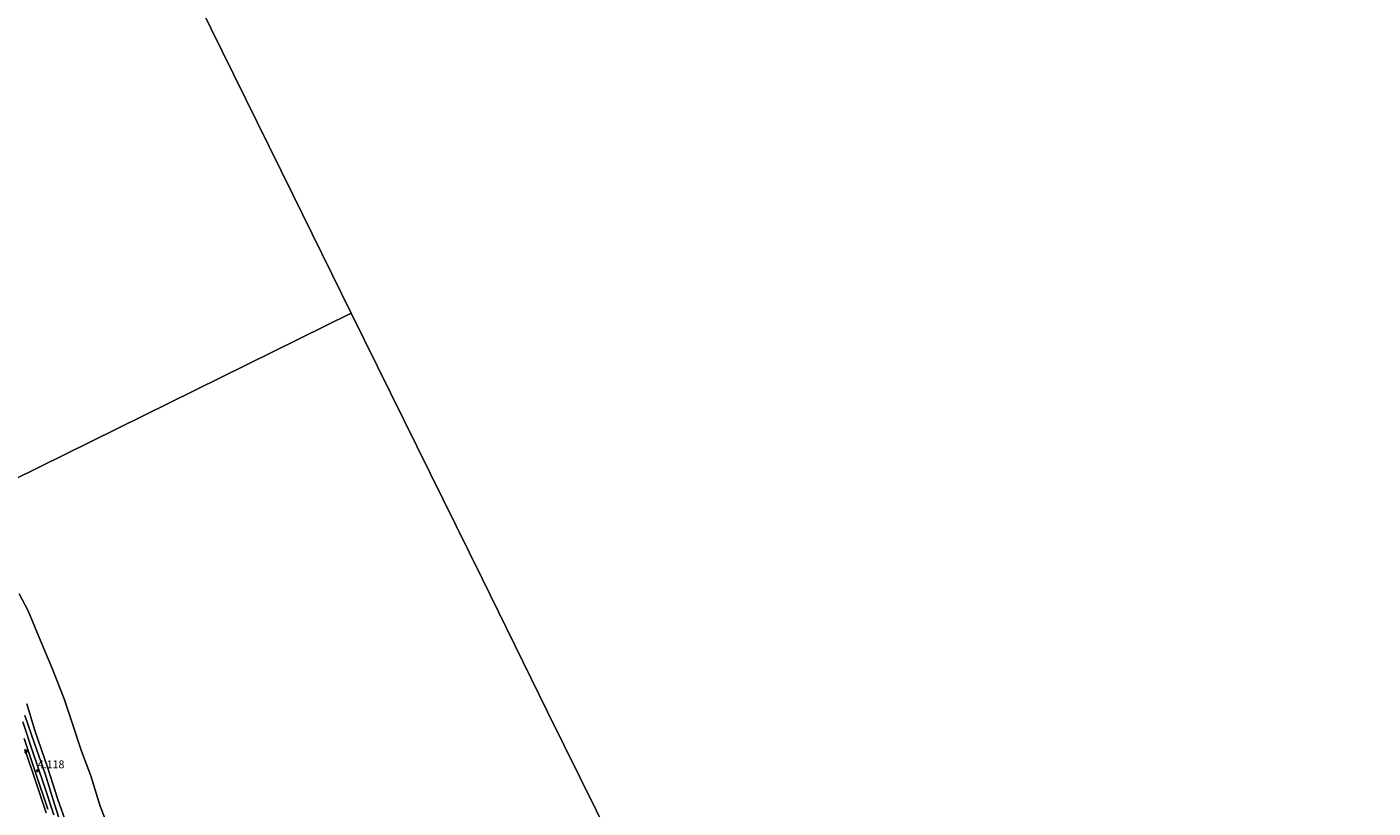
# Model space of a CAD drawing. Units: metres. Extents: x 132292 to 140000, y 499999 to 506251.
# Drawn here: x 134182 to 134611, y 502797 to 503046 of the extents above; entities that cross this region are included whole.
import ezdxf
from ezdxf.enums import TextEntityAlignment as Align

# ---------------------------------------------------------------- set-up
doc = ezdxf.new("R2010")
doc.units = ezdxf.units.M
doc.layers.get('0').update_dxf_attribs({"lineweight": 25})
for name, color, linetype, lineweight in [('B-ME-AL-OVERIG-S-B1', 7, 'Continuous', 18), ('B-ME-GW-KRUINLIJN-L-B1', 93, 'Continuous', 18), ('B-ME-IE-GRASLAND-GV-B6', 93, 'Continuous', 18), ('B-ME-IE-HULPGEOMETRIE-L-B1', 53, 'Continuous', 18), ('B-ME-OB-BEKLEDING-GV-B6', 253, 'Continuous', 18), ('B-ME-OB-WATERLIJN-L-B1', 133, 'OB-WATERLIJN', 18), ('B-ME-OG-WATER-GV-B6', 153, 'Continuous', 18), ('B-ME-VH-VERH_SOORT-KLINKERS-GV-B6', 8, 'IE-TERREINAFSCHEIDING-NATUURLIJK-HOUTWAL', 18)]:
    doc.layers.add(name, color=color, linetype=linetype, lineweight=lineweight)
doc.layers.add('B-ME-GW-HOOGTEPUNT-S-B1', color=10, linetype='Continuous')
doc.styles.add('NLCS-ISO', font='NLCS-ISO.TTF')
doc.linetypes.add('IE-TERREINAFSCHEIDING-NATUURLIJK-HOUTWAL', pattern='A,7,-1.5,[67,NLCS.SHX,S=0.75,R=45,X=0,Y=0],-1.5,7,-1.5,[70,NLCS.SHX,S=0.75,R=0,X=0,Y=0],-1.5', length=20)
doc.linetypes.add('OB-WATERLIJN', pattern='A,10,[32,NLCS.SHX,S=2,R=0,X=0,Y=0],-12', length=22)

# ---------------------------------------------------------------- blocks, each defined once
blk = doc.blocks.new('hecto')
for p, q in [((0, 0.625), (-0.625, 0)), ((0, -0.625), (0, 0.625)), ((-0.625, 0), (0.625, 0)), ((0.625, 0), (0, -0.625))]:
    blk.add_line(p, q)
blk = doc.blocks.new('hoogtepunt')
for p, q in [((-0.5, 0), (0.5, 0)), ((0, 0.5), (0, -0.5))]:
    blk.add_line(p, q)

msp = doc.modelspace()

# ---------------------------------------------------------------- linework, layer by layer
at = {"layer": 'B-ME-GW-KRUINLIJN-L-B1'}
for points in [[(134181.773, 502826.583, 3.992), (134184.884, 502817.66, 3.969), (134188.183, 502807.996, 3.925), (134190.817, 502799.783, 3.962), (134193.765, 502790.358, 3.935)], [(134188.551, 502795.645, 4.125), (134185.205, 502805.766, 4.125), (134181.769, 502815.887, 4.121)]]:
    msp.add_polyline3d(points, dxfattribs=at)
at = {"layer": 'B-ME-IE-GRASLAND-GV-B6'}
for points in [[(134182.413, 502830.364, 3.052), (134184.988, 502821.852, 3.021), (134188.942, 502810.144, 3.012), (134192.259, 502799.883, 3.061), (134196.228, 502788.841, 3.03)], [(134191.044, 502794.961, 4.049), (134187.698, 502804.994, 4.053), (134184.173, 502815.291, 4.077), (134181.152, 502824.6, 4.077)], [(134193.765, 502790.358, 3.935), (134190.817, 502799.783, 3.962), (134188.183, 502807.996, 3.925), (134184.884, 502817.66, 3.969), (134181.773, 502826.583, 3.992)], [(134181.773, 502826.583, 3.992), (134184.884, 502817.66, 3.969), (134188.183, 502807.996, 3.925), (134190.817, 502799.783, 3.962), (134193.765, 502790.358, 3.935)], [(134181.595, 502819.24, 4.069), (134185.305, 502808.148, 4.069), (134189.123, 502796.755, 4.057)], [(134181.769, 502815.887, 4.121), (134185.205, 502805.766, 4.125), (134188.551, 502795.645, 4.125)], [(134188.551, 502795.645, 4.125), (134185.205, 502805.766, 4.125), (134181.769, 502815.887, 4.121)]]:
    msp.add_polyline3d(points, dxfattribs=at)
at = {"layer": 'B-ME-IE-HULPGEOMETRIE-L-B1'}
for points in [[(134125.581, 503279.662, -0.25), (134136.386, 503257.731, -0.25), (134145.208, 503239.824, -0.25), (134159.921, 503209.961, -0.25), (134174.627, 503180.112, -0.25), (134190.807, 503147.27, -0.25), (134206.74, 503114.929, -0.25), (134226.597, 503074.626, -0.25), (134248.169, 503030.838, -0.25), (134267.045, 502992.526, -0.25), (134285.676, 502954.709, -0.25)], [(134075.31, 502850.901, -1.396), (134113.159, 502869.578, -1.223), (134113.276, 502870.216, -1.118), (134113.722, 502870.806, -1.566), (134115.039, 502872.55, -1.566), (134116.234, 502874.133, -0.57), (134118.541, 502872.234, -0.604), (134120.136, 502873.021, -0.445), (134125.631, 502875.732, -0.223), (134135.504, 502880.604, 3.916), (134136.4, 502881.046, 3.979), (134137.796, 502881.736, 3.95), (134139.118, 502882.388, 3.88), (134141.491, 502883.559, 2.735), (134153.131, 502889.303, -0.25), (134285.676, 502954.709, -0.25)], [(134285.676, 502954.709, -0.25), (134306.526, 502912.406, -0.25), (134327.318, 502870.207, -0.25), (134348.206, 502827.791, -0.25), (134368.833, 502785.904, -0.25), (134389.61, 502743.785, -0.25), (134410.367, 502701.627, -0.25), (134431.185, 502659.352, -0.25), (134451.89, 502617.335, -0.25)]]:
    msp.add_polyline3d(points, dxfattribs=at)
at = {"layer": 'B-ME-OB-BEKLEDING-GV-B6'}
for points in [[(134179.996, 502865.361, -0.25), (134182.822, 502859.971, -0.25), (134186.873, 502850.189, -0.25), (134190.362, 502841.937, -0.25), (134194.328, 502831.894, -0.25), (134196.679, 502824.588, -0.25), (134199.822, 502815.259, -0.25), (134202.727, 502807.436, -0.25), (134205.736, 502797.703, -0.25), (134208.876, 502789.564, -0.25)], [(134196.228, 502788.841, 3.03), (134192.259, 502799.883, 3.061), (134188.942, 502810.144, 3.012), (134184.988, 502821.852, 3.021), (134182.413, 502830.364, 3.052)]]:
    msp.add_polyline3d(points, dxfattribs=at)
at = {"layer": 'B-ME-OB-WATERLIJN-L-B1'}
msp.add_polyline3d([(134208.876, 502789.564, -0.25), (134205.736, 502797.703, -0.25), (134202.727, 502807.436, -0.25), (134199.822, 502815.259, -0.25), (134196.679, 502824.588, -0.25), (134194.328, 502831.894, -0.25), (134190.362, 502841.937, -0.25), (134186.873, 502850.189, -0.25), (134182.822, 502859.971, -0.25), (134179.996, 502865.361, -0.25)], dxfattribs=at)
at = {"layer": 'B-ME-OG-WATER-GV-B6'}
for points in [[(134226.597, 503074.626, -0.25), (134248.169, 503030.838, -0.25), (134267.045, 502992.526, -0.25), (134285.676, 502954.709, -0.25)], [(134611.002, 502294.376, -0.25), (134591.127, 502334.735, -0.25), (134571.286, 502375.019, -0.25), (134551.351, 502415.493, -0.25), (134531.446, 502455.904, -0.25), (134511.597, 502496.164, -0.25), (134491.701, 502536.544, -0.25), (134471.825, 502576.888, -0.25), (134451.89, 502617.335, -0.25), (134431.185, 502659.352, -0.25), (134410.367, 502701.627, -0.25), (134389.61, 502743.785, -0.25), (134368.833, 502785.904, -0.25), (134348.206, 502827.791, -0.25), (134327.318, 502870.207, -0.25), (134306.526, 502912.406, -0.25), (134285.676, 502954.709, -0.25), (134267.045, 502992.526, -0.25), (134248.169, 503030.838, -0.25), (134226.597, 503074.626, -0.25)], [(134153.131, 502889.303, -0.25), (134285.676, 502954.709, -0.25), (134306.526, 502912.406, -0.25), (134327.318, 502870.207, -0.25), (134348.206, 502827.791, -0.25), (134368.833, 502785.904, -0.25), (134389.61, 502743.785, -0.25), (134410.367, 502701.627, -0.25), (134431.185, 502659.352, -0.25), (134451.89, 502617.335, -0.25)], [(134285.676, 502954.709, -0.25), (134153.131, 502889.303, -0.25)], [(134208.876, 502789.564, -0.25), (134205.736, 502797.703, -0.25), (134202.727, 502807.436, -0.25), (134199.822, 502815.259, -0.25), (134196.679, 502824.588, -0.25), (134194.328, 502831.894, -0.25), (134190.362, 502841.937, -0.25), (134186.873, 502850.189, -0.25), (134182.822, 502859.971, -0.25), (134179.996, 502865.361, -0.25)]]:
    msp.add_polyline3d(points, dxfattribs=at)
at = {"layer": 'B-ME-VH-VERH_SOORT-KLINKERS-GV-B6'}
for points in [[(134181.152, 502824.6, 4.077), (134184.173, 502815.291, 4.077), (134187.698, 502804.994, 4.053), (134191.044, 502794.961, 4.049)], [(134189.123, 502796.755, 4.057), (134185.305, 502808.148, 4.069), (134181.595, 502819.24, 4.069)]]:
    msp.add_polyline3d(points, dxfattribs=at)

# ---------------------------------------------------------------- block references
at = {"layer": 'B-ME-AL-OVERIG-S-B1', "rotation": 90}
msp.add_blockref('hecto', (134182.234, 502815.027, 4.056), dxfattribs=at)
at = {"layer": 'B-ME-GW-HOOGTEPUNT-S-B1', "rotation": 90}
msp.add_blockref('hoogtepunt', (134185.843, 502809.017, 4.118), dxfattribs=at)
msp.add_blockref('hoogtepunt', (134185.843, 502809.017, 4.118), dxfattribs=at)

# ---------------------------------------------------------------- texts
at = {"layer": 'B-ME-GW-HOOGTEPUNT-S-B1', "ltscale": 0.2, "style": 'NLCS-ISO'}
msp.add_text('4.118', height=2.5, dxfattribs=at).set_placement((134185.843, 502809.017, 4.118), align=Align.BOTTOM_LEFT)
msp.add_text('4.118', height=2.5, dxfattribs=at).set_placement((134185.843, 502809.017, 4.118), align=Align.BOTTOM_LEFT)

doc.saveas('drawing.dxf')
